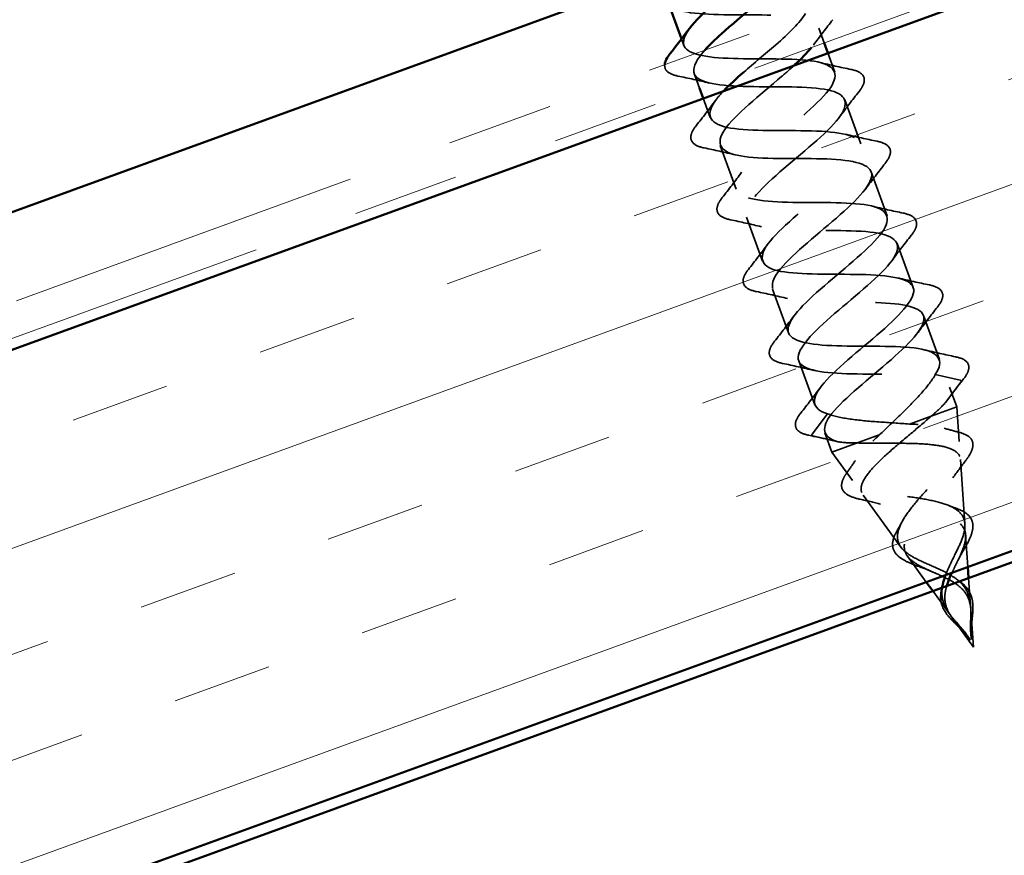
# Model space of a CAD drawing. Units: inches. Extents: x 0.6 to 33.6, y 0.3 to 21.4.
# Drawn here: x 9.9 to 10.8, y 8.4 to 9.2 of the extents above; entities that cross this region are included whole.
import ezdxf

# ---------------------------------------------------------------- set-up
doc = ezdxf.new("R2010")
doc.units = ezdxf.units.IN
doc.header["$LTSCALE"] = 2
doc.header["$MEASUREMENT"] = 0
doc.linetypes.add('DASHED', pattern=[0.2067, 0.1654, -0.0413])
doc.linetypes.add('DOUBLE_DASH_CHAIN', pattern=[1.2403, 0.6614, -0.0827, 0.1654, -0.0827, 0.1654, -0.0827])
for name, color, linetype, lineweight in [('Hatch (ANSI)', 7, 'Continuous', 18), ('Hidden (ANSI)', 7, 'DASHED', 35), ('Visible (ANSI)', 7, 'Continuous', 50)]:
    doc.layers.add(name, color=color, linetype=linetype, lineweight=lineweight)

msp = doc.modelspace()

# ---------------------------------------------------------------- hatches: boundary and pattern name
at = {"layer": 'Hatch (ANSI)', "true_color": 0x804000}
h = msp.add_hatch(dxfattribs=at)
h.set_pattern_fill('INSUL', color=36, scale=0.75, angle=20, style=0)
h.paths.add_polyline_path([(14.0032, 10.372), (3.53955, 6.56354), (3.53955, 6.03145), (14.17421, 9.90215)])

# ---------------------------------------------------------------- linework, layer by layer
at = {"layer": 'Hidden (ANSI)', "ltscale": 0.013999}
for p, q in [((10.66388, 9.18298), (10.66894, 9.16907)), ((10.54642, 9.14023), (10.55148, 9.12632))]:
    msp.add_line(p, q, dxfattribs=at)
at = {"layer": 'Hidden (ANSI)', "ltscale": 0.006181}
msp.add_line((10.53459, 9.17274), (10.53684, 9.16654), dxfattribs=at)
at = {"layer": 'Hidden (ANSI)', "ltscale": 0.018181}
for p, q in [((10.67236, 9.15967), (10.67893, 9.14164)), ((10.5549, 9.11692), (10.56147, 9.09888))]:
    msp.add_line(p, q, dxfattribs=at)
at = {"layer": 'Hidden (ANSI)', "ltscale": 0.041803}
for p, q in [((10.6885, 9.11532), (10.70355, 9.07398)), ((10.57104, 9.07257), (10.58609, 9.03123)), ((10.71313, 9.04767), (10.72818, 9.00632)), ((10.59567, 9.00491), (10.61072, 8.96357)), ((10.73776, 8.98001), (10.7528, 8.93866)), ((10.62029, 8.93726), (10.63534, 8.89591)), ((10.76238, 8.91235), (10.77743, 8.871)), ((10.64492, 8.8696), (10.65997, 8.82825))]:
    msp.add_line(p, q, dxfattribs=at)
at = {"layer": 'Hidden (ANSI)', "ltscale": 0.025525}
for p, q in [((10.77354, 8.85668), (10.79709, 8.85128)), ((10.79768, 8.84964), (10.78312, 8.83037)), ((10.67215, 8.81978), (10.65759, 8.80051)), ((10.65818, 8.79887), (10.68173, 8.79347))]:
    msp.add_line(p, q, dxfattribs=at)
at = {"layer": 'Hidden (ANSI)', "ltscale": 0.018533}
for p, q in [((10.78701, 8.84469), (10.7937, 8.82631)), ((10.66954, 8.80194), (10.67624, 8.78356))]:
    msp.add_line(p, q, dxfattribs=at)
at = {"layer": 'Hidden (ANSI)', "ltscale": 0.055644}
msp.add_line((10.76977, 8.8176), (10.7937, 8.82631), dxfattribs=at)
at = {"layer": 'Hidden (ANSI)', "ltscale": 0.031164}
for p, q in [((10.79599, 8.79356), (10.7937, 8.82631)), ((10.69553, 8.757), (10.67624, 8.78356))]:
    msp.add_line(p, q, dxfattribs=at)
at = {"layer": 'Hidden (ANSI)', "ltscale": 0.023173}
msp.add_line((10.74911, 8.81008), (10.76977, 8.8176), dxfattribs=at)
at = {"layer": 'Hidden (ANSI)', "ltscale": 0.078918}
msp.add_line((10.67624, 8.78356), (10.72082, 8.79978), dxfattribs=at)
at = {"layer": 'Hidden (ANSI)', "ltscale": 0.057656}
for p, q in [((10.80141, 8.71606), (10.79718, 8.77656)), ((10.7412, 8.69415), (10.70555, 8.74321))]:
    msp.add_line(p, q, dxfattribs=at)
at = {"layer": 'Hidden (ANSI)', "ltscale": 0.028633}
for p, q in [((10.80424, 8.67558), (10.80213, 8.70568)), ((10.76505, 8.66132), (10.74731, 8.68573))]:
    msp.add_line(p, q, dxfattribs=at)
at = {"layer": 'Hidden (ANSI)', "ltscale": 0.025336}
for p, q in [((10.80683, 8.63856), (10.80496, 8.66521)), ((10.78686, 8.6313), (10.77116, 8.6529))]:
    msp.add_line(p, q, dxfattribs=at)
at = {"layer": 'Hidden (ANSI)', "ltscale": 0.033016}
for q in [(10.80709, 8.6348), (10.78908, 8.62825)]:
    msp.add_line((10.80952, 8.60011), q, dxfattribs=at)
at = {"layer": 'Hidden (ANSI)', "ltscale": 0.001921}
for centre, start_param, end_param in [((10.79699, 8.85032), 0.509641, 2.631951), ((10.65828, 8.79983), 3.651234, 5.773544)]:
    msp.add_ellipse(centre, major_axis=(0.000342, -0.00094), ratio=0.863214, start_param=start_param, end_param=end_param, dxfattribs=at)
at = {"layer": 'Hidden (ANSI)', "ltscale": 0.239356}
msp.add_open_spline([(10.52213, 9.20801), (10.52417, 9.20271), (10.53134, 9.19926), (10.54314, 9.19751), (10.56294, 9.19458), (10.59457, 9.19595), (10.62012, 9.1951), (10.64567, 9.19426), (10.66348, 9.1906), (10.66436, 9.18078), (10.66475, 9.17647), (10.6619, 9.17097), (10.65684, 9.16467)], degree=3, knots=[55.391154, 55.391154, 55.391154, 55.391154, 56.135188, 56.135188, 56.135188, 57.382637, 57.382637, 57.382637, 58.630086, 58.630086, 58.630086, 59.178716, 59.178716, 59.178716, 59.178716], dxfattribs=at)
at = {"layer": 'Hidden (ANSI)', "ltscale": 0.088185}
msp.add_open_spline([(10.59314, 9.14148), (10.60279, 9.14987), (10.61339, 9.15861), (10.62304, 9.16699), (10.63583, 9.17813), (10.64622, 9.18838), (10.65134, 9.19672)], degree=3, knots=[-60.400447, -60.400447, -60.400447, -60.400447, -59.800522, -59.800522, -59.800522, -59.004183, -59.004183, -59.004183, -59.004183], dxfattribs=at)
at = {"layer": 'Hidden (ANSI)', "ltscale": 0.028699}
for points in [[(10.67708, 9.1909), (10.67086, 9.183), (10.66472, 9.17504), (10.6588, 9.16697)], [(10.66475, 9.15064), (10.67446, 9.14826), (10.68429, 9.1461), (10.69413, 9.14405)], [(10.5606, 9.13123), (10.55088, 9.13361), (10.54106, 9.13576), (10.53121, 9.13781)], [(10.70171, 9.12325), (10.69548, 9.11535), (10.68934, 9.10738), (10.68343, 9.09932)], [(10.54827, 9.09096), (10.55449, 9.09886), (10.56063, 9.10683), (10.56654, 9.11489)], [(10.68938, 9.08298), (10.69909, 9.0806), (10.70891, 9.07845), (10.71876, 9.0764)], [(10.58522, 9.06357), (10.57551, 9.06595), (10.56569, 9.0681), (10.55584, 9.07015)], [(10.72633, 9.05559), (10.72011, 9.04769), (10.71397, 9.03972), (10.70806, 9.03166)], [(10.57289, 9.0233), (10.57912, 9.0312), (10.58526, 9.03917), (10.59117, 9.04723)], [(10.714, 9.01532), (10.72371, 9.01294), (10.73354, 9.01079), (10.74338, 9.00874)], [(10.60985, 8.99591), (10.60013, 8.99829), (10.59031, 9.00045), (10.58046, 9.0025)], [(10.75096, 8.98793), (10.74473, 8.98003), (10.73859, 8.97206), (10.73268, 8.964)], [(10.59752, 8.95565), (10.60374, 8.96355), (10.60988, 8.97151), (10.61579, 8.97958)], [(10.73863, 8.94766), (10.74834, 8.94529), (10.75816, 8.94313), (10.76801, 8.94108)], [(10.63447, 8.92825), (10.62476, 8.93063), (10.61494, 8.93279), (10.60509, 8.93484)], [(10.62214, 8.88799), (10.62837, 8.89589), (10.63451, 8.90385), (10.64042, 8.91192)], [(10.77558, 8.92027), (10.76936, 8.91237), (10.76322, 8.90441), (10.75731, 8.89634)], [(10.76325, 8.88001), (10.77296, 8.87763), (10.78279, 8.87547), (10.79263, 8.87342)], [(10.6591, 8.8606), (10.64939, 8.86298), (10.63956, 8.86513), (10.62972, 8.86718)], [(10.64677, 8.82033), (10.65299, 8.82823), (10.65913, 8.8362), (10.66504, 8.84426)]]:
    msp.add_open_spline(points, degree=3, dxfattribs=at)
at = {"layer": 'Hidden (ANSI)', "ltscale": 1.350305}
msp.add_open_spline([(10.77354, 8.85668), (10.78261, 8.87013), (10.77662, 8.87809), (10.75729, 8.88119), (10.73796, 8.8843), (10.7065, 8.88299), (10.6807, 8.88374), (10.6549, 8.88449), (10.63645, 8.88792), (10.63493, 8.89751), (10.63342, 8.9071), (10.64871, 8.9228), (10.6691, 8.94037), (10.68949, 8.95793), (10.71321, 8.9767), (10.72324, 8.99049), (10.73326, 9.00428), (10.7286, 9.01273), (10.71013, 9.01615), (10.69166, 9.01957), (10.66053, 9.01838), (10.63432, 9.01898), (10.60811, 9.01958), (10.58854, 9.0226), (10.58591, 9.03178), (10.58328, 9.04097), (10.59753, 9.0563), (10.61762, 9.07375), (10.6377, 9.0912), (10.66188, 9.11014), (10.67283, 9.12427), (10.68378, 9.1384), (10.68044, 9.14732), (10.66287, 9.15107), (10.64529, 9.15481), (10.61455, 9.15376), (10.58798, 9.15424), (10.56142, 9.15471), (10.54077, 9.15733), (10.53701, 9.16611), (10.5352, 9.17034), (10.53732, 9.17599), (10.54221, 9.18266)], degree=3, knots=[-74.769905, -74.769905, -74.769905, -74.769905, -73.522457, -73.522457, -73.522457, -72.275008, -72.275008, -72.275008, -71.027559, -71.027559, -71.027559, -69.780111, -69.780111, -69.780111, -68.532662, -68.532662, -68.532662, -67.285213, -67.285213, -67.285213, -66.037765, -66.037765, -66.037765, -64.790316, -64.790316, -64.790316, -63.542867, -63.542867, -63.542867, -62.295419, -62.295419, -62.295419, -61.04797, -61.04797, -61.04797, -59.800522, -59.800522, -59.800522, -58.553073, -58.553073, -58.553073, -57.952087, -57.952087, -57.952087, -57.952087], dxfattribs=at)
at = {"layer": 'Hidden (ANSI)', "ltscale": 0.909338}
msp.add_open_spline([(10.55654, 9.16221), (10.54762, 9.15207), (10.54363, 9.14373), (10.54746, 9.13823), (10.55309, 9.13014), (10.57547, 9.12815), (10.60253, 9.12785), (10.62959, 9.12756), (10.65955, 9.12832), (10.67556, 9.12401), (10.69157, 9.1197), (10.69268, 9.10996), (10.68024, 9.09529), (10.6678, 9.08062), (10.64299, 9.06145), (10.62353, 9.04422), (10.60406, 9.027), (10.59164, 9.01233), (10.59615, 9.00384), (10.60066, 8.99534), (10.62202, 8.99297), (10.6488, 8.99258), (10.67559, 8.99218), (10.70603, 8.99312), (10.72299, 8.98915), (10.73994, 8.98518), (10.74238, 8.97593), (10.73081, 8.96158), (10.71925, 8.94723), (10.6948, 8.92819), (10.67495, 8.91082), (10.6551, 8.89345), (10.64157, 8.87839), (10.64496, 8.86948), (10.64836, 8.86057), (10.66866, 8.85782), (10.69511, 8.85731), (10.72157, 8.8568), (10.75245, 8.85789), (10.77031, 8.85426), (10.78708, 8.85084), (10.79163, 8.84298), (10.78312, 8.83037)], degree=3, knots=[57.782453, 57.782453, 57.782453, 57.782453, 58.630086, 58.630086, 58.630086, 59.877534, 59.877534, 59.877534, 61.124983, 61.124983, 61.124983, 62.372432, 62.372432, 62.372432, 63.61988, 63.61988, 63.61988, 64.867329, 64.867329, 64.867329, 66.114777, 66.114777, 66.114777, 67.362226, 67.362226, 67.362226, 68.609675, 68.609675, 68.609675, 69.857123, 69.857123, 69.857123, 71.104572, 71.104572, 71.104572, 72.352021, 72.352021, 72.352021, 73.599469, 73.599469, 73.599469, 74.769905, 74.769905, 74.769905, 74.769905], dxfattribs=at)
at = {"layer": 'Hidden (ANSI)', "ltscale": 0.048447}
msp.add_open_spline([(10.53121, 9.13781), (10.5262, 9.13886), (10.52251, 9.14046), (10.51912, 9.14441), (10.51854, 9.14633), (10.51869, 9.14844)], degree=3, knots=[0, 0, 0, 0, 0.0781017, 0.0781017, 0.1288524, 0.1288524, 0.1288524, 0.1288524], dxfattribs=at)
at = {"layer": 'Hidden (ANSI)', "ltscale": 1.216833}
msp.add_open_spline([(10.64108, 9.14829), (10.63729, 9.14477), (10.63317, 9.14114), (10.62885, 9.13743), (10.60831, 9.11982), (10.58487, 9.10114), (10.57538, 9.08755), (10.56589, 9.07395), (10.5713, 9.06578), (10.59025, 9.06254), (10.60921, 9.0593), (10.64054, 9.06056), (10.66652, 9.05987), (10.69251, 9.05919), (10.71145, 9.05594), (10.71346, 9.04653), (10.71546, 9.03712), (10.70062, 9.02158), (10.68036, 9.00406), (10.66009, 8.98654), (10.63617, 8.96769), (10.62573, 8.95375), (10.6153, 8.93981), (10.61938, 8.93116), (10.63746, 8.9276), (10.65554, 8.92404), (10.68651, 8.92517), (10.71288, 8.92463), (10.73925, 8.92408), (10.7593, 8.92124), (10.76242, 8.91223), (10.76555, 8.90323), (10.75177, 8.88807), (10.73183, 8.87067), (10.71189, 8.85328), (10.68753, 8.83427), (10.67619, 8.82), (10.66554, 8.80661), (10.6671, 8.79766), (10.68173, 8.79347)], degree=3, knots=[59.615048, 59.615048, 59.615048, 59.615048, 59.877534, 59.877534, 59.877534, 61.124983, 61.124983, 61.124983, 62.372432, 62.372432, 62.372432, 63.61988, 63.61988, 63.61988, 64.867329, 64.867329, 64.867329, 66.114777, 66.114777, 66.114777, 67.362226, 67.362226, 67.362226, 68.609675, 68.609675, 68.609675, 69.857123, 69.857123, 69.857123, 71.104572, 71.104572, 71.104572, 72.352021, 72.352021, 72.352021, 73.599469, 73.599469, 73.599469, 74.769905, 74.769905, 74.769905, 74.769905], dxfattribs=at)
at = {"layer": 'Hidden (ANSI)', "ltscale": 0.076}
for points in [[(10.69413, 9.14405), (10.69915, 9.14301), (10.70283, 9.14141), (10.70689, 9.13669), (10.70719, 9.13357), (10.7051, 9.12807), (10.70367, 9.12574), (10.70171, 9.12325)], [(10.55584, 9.07015), (10.55082, 9.0712), (10.54714, 9.0728), (10.54309, 9.07752), (10.54278, 9.08063), (10.54487, 9.08614), (10.5463, 9.08847), (10.54827, 9.09096)], [(10.71876, 9.0764), (10.72377, 9.07535), (10.72746, 9.07375), (10.73151, 9.06904), (10.73181, 9.06592), (10.72973, 9.06041), (10.7283, 9.05808), (10.72633, 9.05559)], [(10.58046, 9.0025), (10.57545, 9.00354), (10.57176, 9.00514), (10.56771, 9.00986), (10.56741, 9.01298), (10.5695, 9.01848), (10.57092, 9.02081), (10.57289, 9.0233)], [(10.74338, 9.00874), (10.7484, 9.00769), (10.75208, 9.00609), (10.75614, 9.00138), (10.75644, 8.99826), (10.75435, 8.99275), (10.75292, 8.99043), (10.75096, 8.98793)], [(10.60509, 8.93484), (10.60008, 8.93588), (10.59639, 8.93749), (10.59234, 8.9422), (10.59203, 8.94532), (10.59412, 8.95083), (10.59555, 8.95315), (10.59752, 8.95565)], [(10.76801, 8.94108), (10.77302, 8.94004), (10.77671, 8.93843), (10.78076, 8.93372), (10.78106, 8.9306), (10.77898, 8.92509), (10.77755, 8.92277), (10.77558, 8.92027)], [(10.62972, 8.86718), (10.6247, 8.86823), (10.62101, 8.86983), (10.61696, 8.87454), (10.61666, 8.87766), (10.61875, 8.88317), (10.62018, 8.88549), (10.62214, 8.88799)], [(10.79263, 8.87342), (10.79765, 8.87238), (10.80134, 8.87077), (10.80539, 8.86606), (10.80569, 8.86294), (10.8036, 8.85743), (10.80217, 8.85511), (10.80021, 8.85261)], [(10.65434, 8.79952), (10.64933, 8.80057), (10.64564, 8.80217), (10.64159, 8.80688), (10.64128, 8.81), (10.64337, 8.81551), (10.6448, 8.81783), (10.64677, 8.82033)]]:
    msp.add_open_spline(points, degree=3, knots=[0, 0, 0, 0, 0.0781017, 0.0781017, 0.1536914, 0.1536914, 0.2021555, 0.2021555, 0.2021555, 0.2021555], dxfattribs=at)
at = {"layer": 'Hidden (ANSI)', "ltscale": 1.118689}
msp.add_open_spline([(10.67215, 8.81978), (10.65656, 8.82425), (10.65604, 8.8342), (10.66885, 8.849), (10.68166, 8.86381), (10.7066, 8.88303), (10.72589, 8.90019), (10.74517, 8.91735), (10.7571, 8.93183), (10.75209, 8.94015), (10.74709, 8.94847), (10.72528, 8.95067), (10.69837, 8.95102), (10.67146, 8.95136), (10.64122, 8.9505), (10.62467, 8.95462), (10.60813, 8.95874), (10.60628, 8.96821), (10.61823, 8.9827), (10.63018, 8.99719), (10.65479, 9.01629), (10.67448, 9.0336), (10.69417, 9.05091), (10.70722, 9.0658), (10.70333, 9.07452), (10.69945, 9.08325), (10.67868, 9.08583), (10.65207, 9.08629), (10.62547, 9.08675), (10.59477, 9.08572), (10.5773, 9.0895), (10.55983, 9.09328), (10.55665, 9.10227), (10.56771, 9.11643), (10.56958, 9.11883), (10.57183, 9.12136), (10.57437, 9.12401)], degree=3, knots=[-74.769905, -74.769905, -74.769905, -74.769905, -73.522457, -73.522457, -73.522457, -72.275008, -72.275008, -72.275008, -71.027559, -71.027559, -71.027559, -69.780111, -69.780111, -69.780111, -68.532662, -68.532662, -68.532662, -67.285213, -67.285213, -67.285213, -66.037765, -66.037765, -66.037765, -64.790316, -64.790316, -64.790316, -63.542867, -63.542867, -63.542867, -62.295419, -62.295419, -62.295419, -61.04797, -61.04797, -61.04797, -60.836779, -60.836779, -60.836779, -60.836779], dxfattribs=at)
at = {"layer": 'Hidden (ANSI)', "ltscale": 0.083492}
for points, knots in [([(10.72082, 8.79978), (10.7276, 8.80643), (10.73472, 8.81316), (10.74849, 8.82653), (10.75497, 8.83302), (10.76611, 8.84551), (10.77061, 8.85136), (10.77354, 8.85668)], [0.0000005, 0.0000005, 0.0000005, 0.0000005, 0.0741362, 0.0741362, 0.1482724, 0.1482724, 0.2237962, 0.2237962, 0.2237962, 0.2237962]), ([(10.74911, 8.81008), (10.73965, 8.81082), (10.72987, 8.81139), (10.71073, 8.81278), (10.70159, 8.81359), (10.68502, 8.816), (10.67782, 8.81758), (10.67215, 8.81978)], [0, 0, 0, 0, 0.0741362, 0.0741362, 0.1482724, 0.1482724, 0.2237957, 0.2237957, 0.2237957, 0.2237957])]:
    msp.add_open_spline(points, degree=3, knots=knots, dxfattribs=at)
at = {"layer": 'Hidden (ANSI)', "ltscale": 0.019214}
for points in [[(10.80021, 8.85261), (10.79603, 8.84732), (10.7919, 8.84199), (10.78784, 8.83662)], [(10.67409, 8.79522), (10.66754, 8.79672), (10.66095, 8.79815), (10.65434, 8.79952)]]:
    msp.add_open_spline(points, degree=3, dxfattribs=at)
at = {"layer": 'Hidden (ANSI)', "ltscale": 0.025159}
for points in [[(10.78312, 8.83037), (10.77993, 8.82656), (10.77536, 8.82228), (10.76977, 8.8176)], [(10.68173, 8.79347), (10.68662, 8.7926), (10.69287, 8.79226), (10.70016, 8.79226)]]:
    msp.add_open_spline(points, degree=3, dxfattribs=at)
at = {"layer": 'Hidden (ANSI)', "ltscale": 0.298754}
for points, knots in [([(10.76977, 8.8176), (10.76396, 8.81238), (10.75743, 8.80689), (10.74409, 8.79571), (10.73745, 8.79016), (10.72522, 8.77936), (10.71975, 8.77422), (10.71093, 8.76463), (10.70761, 8.76027), (10.70377, 8.75246), (10.70319, 8.74908), (10.70495, 8.74327), (10.70716, 8.74088), (10.71412, 8.73693), (10.7187, 8.73538), (10.72958, 8.73281), (10.73569, 8.73179), (10.74859, 8.7299), (10.75519, 8.72903), (10.76797, 8.72702), (10.77399, 8.72591), (10.78467, 8.72306), (10.78923, 8.72138), (10.79639, 8.71715), (10.79896, 8.7147), (10.80197, 8.70885), (10.80245, 8.70557), (10.80162, 8.69818), (10.80039, 8.6942), (10.79761, 8.68749), (10.79649, 8.68505), (10.7941, 8.68009), (10.79286, 8.67761), (10.79162, 8.67507)], [0.000013, 0.000013, 0.000013, 0.000013, 0.0678919, 0.0678919, 0.1336003, 0.1336003, 0.1971392, 0.1971392, 0.2585252, 0.2585252, 0.3177775, 0.3177775, 0.3749189, 0.3749189, 0.4299764, 0.4299764, 0.4829822, 0.4829822, 0.5339755, 0.5339755, 0.5830042, 0.5830042, 0.6301275, 0.6301275, 0.6754201, 0.6754201, 0.7189773, 0.7189773, 0.7609233, 0.7609233, 0.7836789, 0.7836789, 0.8056281, 0.8056281, 0.8056281, 0.8056281]), ([(10.70016, 8.79226), (10.70797, 8.792), (10.71651, 8.79199), (10.73391, 8.792), (10.74257, 8.79202), (10.75887, 8.79161), (10.76637, 8.79119), (10.77929, 8.78951), (10.78463, 8.7883), (10.79259, 8.78479), (10.79521, 8.78257), (10.7976, 8.77699), (10.79744, 8.77374), (10.79464, 8.76624), (10.79213, 8.76211), (10.78545, 8.75314), (10.78142, 8.74844), (10.77276, 8.73869), (10.76826, 8.73379), (10.75977, 8.72404), (10.75586, 8.71931), (10.74952, 8.71027), (10.7471, 8.70605), (10.74434, 8.69821), (10.74395, 8.69467), (10.7454, 8.68825), (10.74714, 8.68544), (10.75253, 8.6803), (10.75603, 8.67806), (10.76247, 8.67469), (10.7649, 8.67355), (10.76992, 8.67129), (10.77247, 8.67018), (10.77504, 8.66904)], [0, 0, 0, 0, 0.0678915, 0.0678915, 0.1335994, 0.1335994, 0.1971379, 0.1971379, 0.2585235, 0.2585235, 0.3177754, 0.3177754, 0.3749164, 0.3749164, 0.4299735, 0.4299735, 0.4829789, 0.4829789, 0.5339718, 0.5339718, 0.5830001, 0.5830001, 0.6301231, 0.6301231, 0.6754154, 0.6754154, 0.7189723, 0.7189723, 0.7609179, 0.7609179, 0.7836695, 0.7836695, 0.8056149, 0.8056149, 0.8056149, 0.8056149])]:
    msp.add_open_spline(points, degree=3, knots=knots, dxfattribs=at)
at = {"layer": 'Hidden (ANSI)', "ltscale": 0.268931}
for points, knots in [([(10.7716, 8.67593), (10.76622, 8.6783), (10.76102, 8.6805), (10.75157, 8.68527), (10.74753, 8.68776), (10.74129, 8.69344), (10.73926, 8.69655), (10.73752, 8.70367), (10.73791, 8.70759), (10.74096, 8.71629), (10.74365, 8.72097), (10.75073, 8.73102), (10.75508, 8.73625), (10.76453, 8.74705), (10.76953, 8.75248), (10.7791, 8.76324), (10.78352, 8.76842), (10.7908, 8.77827), (10.79349, 8.78279), (10.79636, 8.79097), (10.7964, 8.7945), (10.79348, 8.80052), (10.79043, 8.8029), (10.78184, 8.80643), (10.7766, 8.80763), (10.76408, 8.80934), (10.75686, 8.80982), (10.74911, 8.81008)], [0, 0, 0, 0, 0.0450081, 0.0450081, 0.0913332, 0.0913332, 0.1392214, 0.1392214, 0.1888515, 0.1888515, 0.2403568, 0.2403568, 0.2938389, 0.2938389, 0.3493768, 0.3493768, 0.407033, 0.407033, 0.4668581, 0.4668581, 0.528893, 0.528893, 0.5931715, 0.5931715, 0.6524712, 0.6524712, 0.7139044, 0.7139044, 0.7139044, 0.7139044]), ([(10.78983, 8.68256), (10.79243, 8.68783), (10.79499, 8.69286), (10.79917, 8.70259), (10.80066, 8.7071), (10.80179, 8.71546), (10.80134, 8.71915), (10.7981, 8.72572), (10.79528, 8.72847), (10.78736, 8.73318), (10.78228, 8.73504), (10.7704, 8.73818), (10.76371, 8.73939), (10.74952, 8.74159), (10.74221, 8.74254), (10.72796, 8.74463), (10.72124, 8.74575), (10.70934, 8.74862), (10.70437, 8.75035), (10.69692, 8.75478), (10.69461, 8.75745), (10.69298, 8.76395), (10.69378, 8.76773), (10.69809, 8.77595), (10.70135, 8.78024), (10.70983, 8.7896), (10.71506, 8.7946), (10.72082, 8.79978)], [0, 0, 0, 0, 0.0450081, 0.0450081, 0.0913332, 0.0913332, 0.1392214, 0.1392214, 0.1888515, 0.1888515, 0.2403568, 0.2403568, 0.2938389, 0.2938389, 0.3493768, 0.3493768, 0.407033, 0.407033, 0.4668581, 0.4668581, 0.528893, 0.528893, 0.5931715, 0.5931715, 0.652477, 0.652477, 0.7139045, 0.7139045, 0.7139045, 0.7139045])]:
    msp.add_open_spline(points, degree=3, knots=knots, dxfattribs=at)
at = {"layer": 'Hidden (ANSI)', "ltscale": 0.014196}
for points in [[(10.7818, 8.80618), (10.78651, 8.80481), (10.79128, 8.80352), (10.79607, 8.80228)], [(10.68986, 8.76363), (10.69274, 8.76765), (10.69556, 8.7717), (10.69829, 8.77578)]]:
    msp.add_open_spline(points, degree=3, dxfattribs=at)
at = {"layer": 'Hidden (ANSI)', "ltscale": 0.074286}
msp.add_open_spline([(10.79607, 8.80228), (10.80072, 8.80108), (10.80431, 8.79936), (10.80859, 8.79468), (10.80937, 8.79173), (10.80825, 8.78551), (10.80669, 8.78222), (10.80354, 8.77754), (10.80275, 8.77643), (10.80188, 8.7753)], degree=3, knots=[0, 0, 0, 0, 0.0648321, 0.0648321, 0.1262963, 0.1262963, 0.1812551, 0.1812551, 0.1975551, 0.1975551, 0.1975551, 0.1975551], dxfattribs=at)
at = {"layer": 'Hidden (ANSI)', "ltscale": 0.018872}
for points in [[(10.80188, 8.7753), (10.79785, 8.77006), (10.79389, 8.76476), (10.79009, 8.75941)], [(10.722, 8.73463), (10.71565, 8.73629), (10.70922, 8.7378), (10.70276, 8.73923)]]:
    msp.add_open_spline(points, degree=3, dxfattribs=at)
at = {"layer": 'Hidden (ANSI)', "ltscale": 0.074288}
msp.add_open_spline([(10.70276, 8.73923), (10.69789, 8.7403), (10.6939, 8.74168), (10.68809, 8.74523), (10.68619, 8.74748), (10.6849, 8.75275), (10.68546, 8.75571), (10.68771, 8.76037), (10.68868, 8.76197), (10.68986, 8.76363)], degree=3, knots=[0, 0, 0, 0, 0.0569352, 0.0569352, 0.1142491, 0.1142491, 0.1701982, 0.1701982, 0.1976715, 0.1976715, 0.1976715, 0.1976715], dxfattribs=at)
at = {"layer": 'Hidden (ANSI)', "ltscale": 0.008961}
for points in [[(10.78591, 8.73348), (10.78866, 8.73234), (10.79148, 8.73127), (10.79434, 8.73025)], [(10.73749, 8.70955), (10.73902, 8.71218), (10.74049, 8.71481), (10.74187, 8.71745)]]:
    msp.add_open_spline(points, degree=3, dxfattribs=at)
at = {"layer": 'Hidden (ANSI)', "ltscale": 0.071844}
msp.add_open_spline([(10.79434, 8.73025), (10.7985, 8.72876), (10.80198, 8.72686), (10.8068, 8.72227), (10.80829, 8.71956), (10.80923, 8.71373), (10.80889, 8.71059), (10.80685, 8.70379), (10.80514, 8.70003), (10.80196, 8.69421), (10.80085, 8.69229), (10.79967, 8.69034)], degree=3, knots=[0, 0, 0, 0, 0.0469671, 0.0469671, 0.0913678, 0.0913678, 0.1318559, 0.1318559, 0.1722293, 0.1722293, 0.1910633, 0.1910633, 0.1910633, 0.1910633], dxfattribs=at)
at = {"layer": 'Hidden (ANSI)', "ltscale": 0.071845}
msp.add_open_spline([(10.75906, 8.67556), (10.75479, 8.67702), (10.7508, 8.67854), (10.74397, 8.68181), (10.74106, 8.68359), (10.73647, 8.68763), (10.73482, 8.68997), (10.73314, 8.69514), (10.73313, 8.69803), (10.73451, 8.70375), (10.73577, 8.70661), (10.73749, 8.70955)], degree=3, knots=[0, 0, 0, 0, 0.0372583, 0.0372583, 0.0747951, 0.0747951, 0.1145277, 0.1145277, 0.1549147, 0.1549147, 0.1911674, 0.1911674, 0.1911674, 0.1911674], dxfattribs=at)
at = {"layer": 'Hidden (ANSI)', "ltscale": 0.010791}
for points in [[(10.79967, 8.69034), (10.79778, 8.68719), (10.79601, 8.68402), (10.79446, 8.68085)], [(10.76915, 8.67164), (10.76593, 8.67307), (10.76253, 8.67437), (10.75906, 8.67556)]]:
    msp.add_open_spline(points, degree=3, dxfattribs=at)
at = {"layer": 'Hidden (ANSI)', "ltscale": 0.015293}
msp.add_open_spline([(10.78327, 8.66795), (10.78372, 8.66916), (10.78421, 8.67037), (10.78627, 8.67527), (10.78803, 8.67893), (10.78983, 8.68256)], degree=3, knots=[0.14893799, 0.14893799, 0.14893799, 0.14893799, 0.15909425, 0.15909425, 0.1899655, 0.1899655, 0.1899655, 0.1899655], dxfattribs=at)
at = {"layer": 'Hidden (ANSI)', "ltscale": 0.07058}
msp.add_open_spline([(10.80684, 8.62518), (10.807, 8.63074), (10.80718, 8.63593), (10.80602, 8.64606), (10.80467, 8.65056), (10.79972, 8.65869), (10.79632, 8.66208), (10.78916, 8.6672), (10.78597, 8.66906), (10.77901, 8.67263), (10.77531, 8.6743), (10.7716, 8.67593)], degree=3, knots=[0, 0, 0, 0, 0.0426019, 0.0426019, 0.0863861, 0.0863861, 0.1296822, 0.1296822, 0.1590943, 0.1590943, 0.1899655, 0.1899655, 0.1899655, 0.1899655], dxfattribs=at)
at = {"layer": 'Hidden (ANSI)', "ltscale": 0.005134}
msp.add_open_spline([(10.79162, 8.67507), (10.79081, 8.67343), (10.79001, 8.67178), (10.78924, 8.67012)], degree=3, dxfattribs=at)
at = {"layer": 'Hidden (ANSI)', "ltscale": 0.06438}
msp.add_open_spline([(10.77504, 8.66904), (10.77964, 8.66701), (10.7842, 8.66492), (10.79255, 8.66012), (10.79616, 8.65753), (10.80198, 8.65141), (10.80404, 8.64805), (10.80644, 8.64091), (10.80696, 8.63746), (10.80734, 8.6301), (10.80722, 8.62642), (10.80712, 8.62257)], degree=3, knots=[0, 0, 0, 0, 0.0384965, 0.0384965, 0.0761385, 0.0761385, 0.1133742, 0.1133742, 0.1443613, 0.1443613, 0.1739842, 0.1739842, 0.1739842, 0.1739842], dxfattribs=at)
at = {"layer": 'Hidden (ANSI)', "ltscale": 0.003602}
msp.add_open_spline([(10.79336, 8.66417), (10.79422, 8.66351), (10.7951, 8.66287), (10.79601, 8.66224)], degree=3, dxfattribs=at)
at = {"layer": 'Hidden (ANSI)', "ltscale": 0.04709}
msp.add_open_spline([(10.79601, 8.66224), (10.79933, 8.65996), (10.80218, 8.65731), (10.80618, 8.65162), (10.8075, 8.64855), (10.80892, 8.64202), (10.80908, 8.63849), (10.80877, 8.63132), (10.80835, 8.62764), (10.80797, 8.62393)], degree=3, knots=[0, 0, 0, 0, 0.0344586, 0.0344586, 0.0661803, 0.0661803, 0.0967929, 0.0967929, 0.12532, 0.12532, 0.12532, 0.12532], dxfattribs=at)
at = {"layer": 'Hidden (ANSI)', "ltscale": 0.046731}
msp.add_open_spline([(10.79539, 8.61935), (10.79259, 8.62207), (10.78976, 8.62475), (10.785, 8.63002), (10.783, 8.63269), (10.78003, 8.63831), (10.77907, 8.64133), (10.77838, 8.64767), (10.77866, 8.65107), (10.77956, 8.65502), (10.77969, 8.65554), (10.77983, 8.65606)], degree=3, knots=[0, 0, 0, 0, 0.029902, 0.029902, 0.0589193, 0.0589193, 0.0890803, 0.0890803, 0.1197934, 0.1197934, 0.124428, 0.124428, 0.124428, 0.124428], dxfattribs=at)
at = {"layer": 'Hidden (ANSI)', "ltscale": 0.046286}
msp.add_open_spline([(10.79545, 8.62104), (10.79176, 8.62519), (10.78828, 8.62905), (10.78265, 8.63756), (10.7808, 8.64187), (10.77944, 8.6508), (10.77972, 8.65507), (10.78072, 8.65957)], degree=3, knots=[0, 0, 0, 0, 0.0426019, 0.0426019, 0.0863861, 0.0863861, 0.1251866, 0.1251866, 0.1251866, 0.1251866], dxfattribs=at)
at = {"layer": 'Hidden (ANSI)', "ltscale": 0.046085}
msp.add_open_spline([(10.78432, 8.65769), (10.78338, 8.65455), (10.78276, 8.65148), (10.78231, 8.64425), (10.7829, 8.64036), (10.78564, 8.63334), (10.78747, 8.63036), (10.7919, 8.62448), (10.79437, 8.62174), (10.79692, 8.61886)], degree=3, knots=[0.0491673, 0.0491673, 0.0491673, 0.0491673, 0.0761385, 0.0761385, 0.1133742, 0.1133742, 0.1443613, 0.1443613, 0.1739842, 0.1739842, 0.1739842, 0.1739842], dxfattribs=at)
at = {"layer": 'Hidden (ANSI)', "ltscale": 0.005529}
for points in [[(10.80673, 8.61928), (10.80673, 8.62016), (10.80674, 8.62104), (10.80678, 8.62301), (10.80681, 8.6241), (10.80684, 8.62518)], [(10.79933, 8.61658), (10.79876, 8.61726), (10.79819, 8.61793), (10.79689, 8.61941), (10.79617, 8.62023), (10.79545, 8.62104)]]:
    msp.add_open_spline(points, degree=3, knots=[0, 0, 0, 0, 0.00672291, 0.00672291, 0.01502158, 0.01502158, 0.01502158, 0.01502158], dxfattribs=at)
at = {"layer": 'Hidden (ANSI)', "ltscale": 0.015716}
for points, knots in [([(10.80797, 8.62393), (10.80757, 8.62004), (10.80722, 8.61603), (10.80735, 8.61063), (10.80746, 8.60909), (10.80766, 8.60758)], [0, 0, 0, 0, 0.02993806, 0.02993806, 0.04204372, 0.04204372, 0.04204372, 0.04204372]), ([(10.80614, 8.60702), (10.80414, 8.61016), (10.80159, 8.61311), (10.79774, 8.61706), (10.79656, 8.61821), (10.79539, 8.61935)], [0, 0, 0, 0, 0.02953034, 0.02953034, 0.04204752, 0.04204752, 0.04204752, 0.04204752])]:
    msp.add_open_spline(points, degree=3, knots=knots, dxfattribs=at)
at = {"layer": 'Hidden (ANSI)', "ltscale": 0.011227}
for points in [[(10.79692, 8.61886), (10.79777, 8.61789), (10.79862, 8.61693), (10.80121, 8.61391), (10.80287, 8.61185), (10.80439, 8.60967)], [(10.80712, 8.62257), (10.80708, 8.62128), (10.80705, 8.62), (10.80702, 8.61602), (10.80706, 8.61337), (10.8073, 8.61073)]]:
    msp.add_open_spline(points, degree=3, knots=[0, 0, 0, 0, 0.00982631, 0.00982631, 0.03033521, 0.03033521, 0.03033521, 0.03033521], dxfattribs=at)
at = {"layer": 'Hidden (ANSI)', "ltscale": 0.014845}
for points, knots in [([(10.80439, 8.60967), (10.80516, 8.60856), (10.80572, 8.60768), (10.8061, 8.60709), (10.80621, 8.60692), (10.80627, 8.60682), (10.80629, 8.60681), (10.80629, 8.6068), (10.80629, 8.6068), (10.80629, 8.6068), (10.80629, 8.6068), (10.80629, 8.6068), (10.80629, 8.6068), (10.80629, 8.6068), (10.80629, 8.6068), (10.80629, 8.6068), (10.80629, 8.6068), (10.80629, 8.6068), (10.80629, 8.6068), (10.80629, 8.60682), (10.80628, 8.60684), (10.80622, 8.60695), (10.80609, 8.60718), (10.80572, 8.60781), (10.80552, 8.60816), (10.80391, 8.61075), (10.80232, 8.61291), (10.80018, 8.61556), (10.79976, 8.61608), (10.79933, 8.61658)], [0, 0, 0, 0, 0.01044931, 0.01044931, 0.01194909, 0.01194909, 0.01239557, 0.01239557, 0.01245278, 0.01245278, 0.01246865, 0.01246865, 0.01248881, 0.01248881, 0.01251017, 0.01251017, 0.01253691, 0.01253691, 0.01263146, 0.01263146, 0.0132621, 0.0132621, 0.01731014, 0.01731014, 0.02193631, 0.02193631, 0.05252722, 0.05252722, 0.05991209, 0.05991209, 0.05991209, 0.05991209]), ([(10.8073, 8.61073), (10.80742, 8.60938), (10.80756, 8.60835), (10.80765, 8.60765), (10.80767, 8.60745), (10.80769, 8.60734), (10.80769, 8.60732), (10.80769, 8.60731), (10.80769, 8.60731), (10.80769, 8.60731), (10.80769, 8.60731), (10.80769, 8.60731), (10.80769, 8.60731), (10.80769, 8.60731), (10.80769, 8.60731), (10.80769, 8.60731), (10.80768, 8.60731), (10.80768, 8.60731), (10.80768, 8.60731), (10.80768, 8.60732), (10.80767, 8.60735), (10.80764, 8.60747), (10.80759, 8.60773), (10.80747, 8.60845), (10.80741, 8.60885), (10.80697, 8.61186), (10.8068, 8.61454), (10.80673, 8.61795), (10.80673, 8.61861), (10.80673, 8.61928)], [0, 0, 0, 0, 0.01044931, 0.01044931, 0.01194909, 0.01194909, 0.01239557, 0.01239557, 0.01245278, 0.01245278, 0.01246865, 0.01246865, 0.01248881, 0.01248881, 0.01251017, 0.01251017, 0.01253691, 0.01253691, 0.01263146, 0.01263146, 0.01326211, 0.01326211, 0.0173102, 0.0173102, 0.02193643, 0.02193643, 0.05252775, 0.05252775, 0.05991272, 0.05991272, 0.05991272, 0.05991272])]:
    msp.add_open_spline(points, degree=3, knots=knots, dxfattribs=at)
at = {"layer": 'Visible (ANSI)', "color": 30, "linetype": 'DOUBLE_DASH_CHAIN', "lineweight": 18, "ltscale": 0.252697, "true_color": 0xff8000}
msp.add_line((14.14221, 10.46729), (3.53955, 6.60824), dxfattribs=at)
at = {"layer": 'Visible (ANSI)', "color": 30, "linetype": 'DOUBLE_DASH_CHAIN', "lineweight": 18, "ltscale": 0.25346, "true_color": 0xff8000}
msp.add_line((3.53955, 6.57418), (14.17421, 10.44488), dxfattribs=at)
at = {"layer": 'Visible (ANSI)', "color": 36, "true_color": 0x804000}
for p, q in [((14.0032, 10.372), (3.53955, 6.56354)), ((3.53955, 6.03145), (14.17421, 9.90215)), ((11.70621, 9.66579), (9.35698, 8.81074)), ((3.53955, 6.02081), (12.66421, 9.34192))]:
    msp.add_line(p, q, dxfattribs=at)
at = {"layer": 'Visible (ANSI)'}
for p, q in [((10.52179, 9.20789), (10.53459, 9.17274)), ((10.66894, 9.16907), (10.67236, 9.15967)), ((10.55148, 9.12632), (10.5549, 9.11692)), ((10.80496, 8.66521), (10.80424, 8.67558)), ((10.77116, 8.6529), (10.76505, 8.66132))]:
    msp.add_line(p, q, dxfattribs=at)
for points, knots in [([(10.54221, 9.18266), (10.54747, 9.18983), (10.55594, 9.19816), (10.56616, 9.20714), (10.5859, 9.22447), (10.61047, 9.24355), (10.62232, 9.25801), (10.62749, 9.26432), (10.63002, 9.26967), (10.62985, 9.27403)], [-57.952087, -57.952087, -57.952087, -57.952087, -57.305624, -57.305624, -57.305624, -56.058176, -56.058176, -56.058176, -55.513525, -55.513525, -55.513525, -55.513525]), ([(10.63411, 9.23461), (10.63282, 9.23281), (10.63131, 9.23093), (10.62957, 9.22897), (10.61629, 9.21399), (10.59118, 9.19471), (10.57215, 9.17765), (10.56605, 9.17217), (10.56074, 9.16699), (10.55654, 9.16221)], [55.971814, 55.971814, 55.971814, 55.971814, 56.135188, 56.135188, 56.135188, 57.382637, 57.382637, 57.382637, 57.782453, 57.782453, 57.782453, 57.782453]), ([(10.51869, 9.14844), (10.51876, 9.14947), (10.51901, 9.15055), (10.52025, 9.1538), (10.52167, 9.15612), (10.52364, 9.15862)], [0.1288524, 0.1288524, 0.1288524, 0.1288524, 0.1536914, 0.1536914, 0.20215549, 0.20215549, 0.20215549, 0.20215549]), ([(10.78924, 8.67012), (10.7879, 8.66725), (10.78664, 8.66436), (10.78511, 8.66019), (10.78469, 8.65894), (10.78432, 8.65769)], [0.01404188, 0.01404188, 0.01404188, 0.01404188, 0.03849651, 0.03849651, 0.04916727, 0.04916727, 0.04916727, 0.04916727]), ([(10.78072, 8.65957), (10.78084, 8.66009), (10.78096, 8.66061), (10.78168, 8.6634), (10.78241, 8.66567), (10.78327, 8.66795)], [0.12518656, 0.12518656, 0.12518656, 0.12518656, 0.12968224, 0.12968224, 0.14893799, 0.14893799, 0.14893799, 0.14893799])]:
    msp.add_open_spline(points, degree=3, knots=knots, dxfattribs=at)
for points in [[(10.52364, 9.15862), (10.52986, 9.16652), (10.536, 9.17449), (10.54192, 9.18255)], [(10.65684, 9.16467), (10.65282, 9.15965), (10.64739, 9.15413), (10.64108, 9.14829)], [(10.57437, 9.12401), (10.57962, 9.12947), (10.58613, 9.13538), (10.59314, 9.14148)], [(10.77983, 8.65606), (10.77986, 8.65617), (10.77989, 8.65628), (10.77992, 8.65638)], [(10.77992, 8.65638), (10.78022, 8.65745), (10.78049, 8.65851), (10.78072, 8.65957)]]:
    msp.add_open_spline(points, degree=3, dxfattribs=at)

doc.saveas('drawing.dxf')
